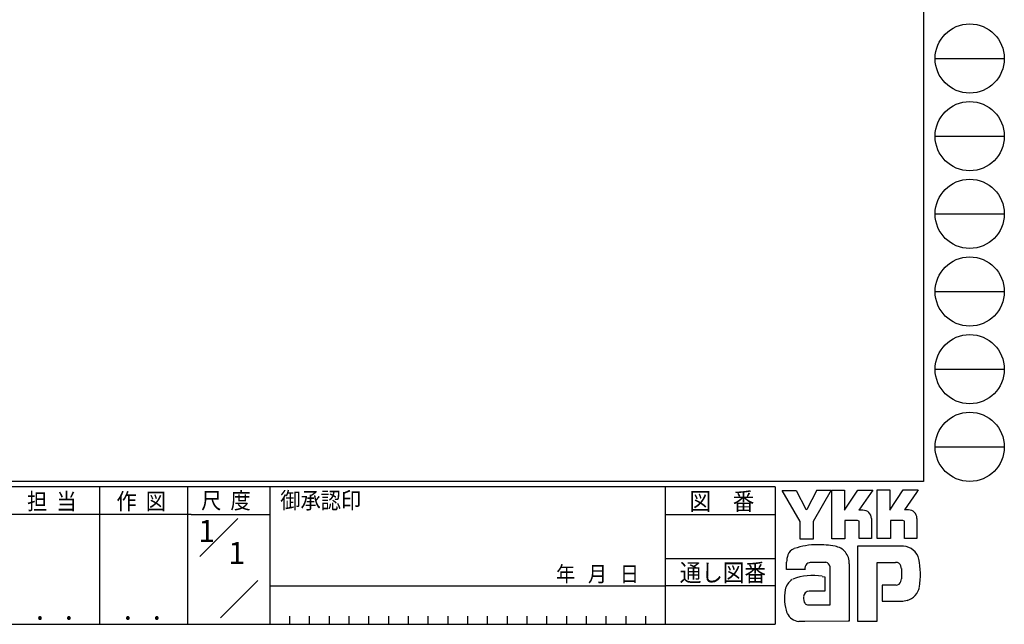
# Model space of a CAD drawing. Extents: x 0 to 18135, y 0 to 12896.
# Drawn here: x 12399 to 18135, y 0 to 3522 of the extents above; entities that cross this region are included whole.
import ezdxf
from ezdxf.enums import TextEntityAlignment as Align

# ---------------------------------------------------------------- set-up
doc = ezdxf.new("R2010")
doc.units = 0
doc.layers.add('USER1', color=255, linetype='CONTINUOUS')
doc.layers.add('YKK_ZWAK', color=7, linetype='CONTINUOUS')
doc.styles.get("Standard").update_dxf_attribs({"font": 'ROMANS.SHX', "bigfont": 'EXTFONT.SHX'})
doc.styles.add('YKK_OSSTYLE1', font='romans.shx', dxfattribs={"width": 0.9, "bigfont": 'EXTFONT.SHX'})

# ---------------------------------------------------------------- blocks, each defined once
blk = doc.blocks.new('A201')
at = {"layer": 'YKK_ZWAK', "color": 254, "linetype": 'Continuous'}
for p, q in [((571, 410), (571, 35)), ((571, 35), (21, 35)), ((544, 34), (21, 34)), ((437, 34), (437, 9)), ((452, 34), (452, 9)), ((524, 34), (524, 9)), ((544, 34), (544, 9)), ((548.59, 27.71), (545.31, 33.35)), ((545.31, 33.35), (547.82, 33.35)), ((547.82, 33.35), (549.62, 29.99)), ((551.6, 33.43), (549.77, 29.88)), ((554.19, 33.43), (550.95, 27.7)), ((551.6, 33.43), (554.19, 33.43)), ((554.33, 24.55), (554.33, 33.41)), ((554.33, 33.41), (556.63, 33.41)), ((556.63, 29.77), (559.04, 33.45)), ((556.63, 33.41), (556.63, 29.77)), ((559.04, 33.45), (561.77, 33.45)), ((561.77, 33.45), (559.24, 29.78)), ((562.55, 24.63), (562.55, 33.49)), ((562.55, 33.49), (564.89, 33.49)), ((564.89, 29.78), (567.34, 33.49)), ((564.89, 33.49), (564.89, 29.78)), ((567.34, 33.49), (570.04, 33.49)), ((569.77, 33.02), (567.54, 29.84)), ((570.04, 33.49), (569.77, 33.02)), ((549.62, 29.99), (549.77, 29.88)), ((559.99, 29.78), (559.24, 29.78)), ((568.29, 29.84), (567.54, 29.84)), ((548.59, 24.53), (548.59, 27.71)), ((550.95, 27.7), (550.95, 24.53)), ((558.98, 27.87), (556.7, 27.87)), ((556.7, 27.87), (556.7, 24.55)), ((559.29, 27.75), (558.98, 27.87)), ((559.29, 24.61), (559.29, 27.75)), ((561.53, 28.24), (561.53, 24.61)), ((567.26, 27.89), (564.99, 27.89)), ((564.99, 27.89), (564.99, 24.63)), ((567.57, 27.77), (567.26, 27.89)), ((567.57, 24.65), (567.57, 27.77)), ((569.83, 28.24), (569.83, 24.65)), ((550.95, 24.53), (548.59, 24.53)), ((556.7, 24.55), (554.33, 24.55)), ((561.53, 24.61), (559.29, 24.61)), ((564.99, 24.63), (562.55, 24.63)), ((567.57, 24.68), (567.61, 24.65)), ((569.83, 24.65), (567.57, 24.65)), ((559.02, 23.22), (559.02, 9.57)), ((567.3, 23.22), (559.02, 23.22)), ((524, 21), (544, 21)), ((546.08, 18.95), (546.08, 20.33)), ((553.25, 20.28), (550.61, 20.23)), ((557.51, 20.01), (557.51, 9.59)), ((562.61, 9.57), (562.61, 20.24)), ((562.61, 20.24), (565.93, 20.24)), ((549.41, 18.95), (546.08, 18.95)), ((554.02, 12.52), (554.02, 19.47)), ((566.98, 19.17), (566.99, 17.29)), ((552.55, 17.73), (553.05, 17.62)), ((553.05, 17.62), (553.05, 15.05)), ((566.01, 16.15), (563.48, 16.15)), ((563.48, 16.15), (563.48, 13.2)), ((452, 16), (524, 16)), ((553.05, 15.05), (550.2, 15.05)), ((563.48, 13.2), (567.28, 13.2)), ((567.28, 13.2), (568.06, 13.37)), ((550, 12.52), (554.02, 12.52)), ((553.71, 12.52), (553.96, 12.52)), ((554.02, 12.52), (554.02, 12.52)), ((21, 9), (544, 9)), ((549.41, 9.53), (548.34, 9.53)), ((557.28, 9.55), (549.41, 9.53)), ((557.51, 9.59), (557.28, 9.55)), ((559.02, 9.57), (562.05, 9.57)), ((562.05, 9.57), (562.61, 9.57))]:
    blk.add_line(p, q, dxfattribs=at)
at = {"layer": 'YKK_ZWAK', "color": 8, "linetype": 'Continuous'}
for p, q in [((573.13, 112), (585.73, 112)), ((573.13, 97.86), (585.73, 97.86)), ((573.13, 83.72), (585.73, 83.72)), ((573.13, 69.58), (585.73, 69.58)), ((573.13, 55.44), (585.73, 55.44)), ((573.13, 41.3), (585.73, 41.3))]:
    blk.add_line(p, q, dxfattribs=at)
at = {"layer": 'YKK_ZWAK', "color": 131, "linetype": 'Continuous'}
for p, q in [((421, 34), (421, 9)), ((437.7, 29), (389, 29)), ((437.7, 29), (452, 29)), ((524, 29), (544, 29)), ((439.26, 21.33), (446.19, 28.25)), ((443.05, 10.18), (449.85, 16.98)), ((544, 16), (524, 16)), ((455.6, 10.5), (455.6, 9)), ((459.2, 10.5), (459.2, 9)), ((462.8, 10.5), (462.8, 9)), ((466.4, 10.5), (466.4, 9)), ((470, 10.5), (470, 9)), ((473.6, 10.5), (473.6, 9)), ((477.2, 10.5), (477.2, 9)), ((480.8, 10.5), (480.8, 9)), ((484.4, 10.5), (484.4, 9)), ((488, 10.5), (488, 9)), ((491.6, 10.5), (491.6, 9)), ((495.2, 10.5), (495.2, 9)), ((498.8, 10.5), (498.8, 9)), ((502.4, 10.5), (502.4, 9)), ((506, 10.5), (506, 9)), ((509.6, 10.5), (509.6, 9)), ((513.2, 10.5), (513.2, 9)), ((516.8, 10.5), (516.8, 9)), ((520.4, 10.5), (520.4, 9))]:
    blk.add_line(p, q, dxfattribs=at)
at = {"layer": 'YKK_ZWAK', "color": 8, "linetype": 'Continuous'}
for centre in [(579.43, 112), (579.43, 97.86), (579.43, 83.72), (579.43, 69.58), (579.43, 55.44), (579.43, 41.3)]:
    blk.add_circle(centre, 6.3, dxfattribs=at)
at = {"layer": 'YKK_ZWAK', "color": 254, "linetype": 'Continuous'}
for centre, radius, start, end in [((559.99, 28.24), 1.54, 0.0017, 89.996), ((568.29, 28.29), 1.54, 0.0017, 89.996), ((551.66, 10.86), 12.63, 89.8916, 109.3085), ((552.03, 8.67), 14.82, 78.7801, 91.4694), ((549.69, 20.31), 3.6, 158.4108, 179.7178), ((548, 21.1), 1.75, 109.0213, 161.5126), ((554.38, 20.07), 3.18, 40.6642, 80.3169), ((554.22, 20.08), 3.29, 358.7806, 38.7656), ((567.19, 20.11), 3.1, 14.4457, 87.0875), ((550.91, 18.99), 1.51, 138.4638, 181.7136), ((550.51, 19.02), 1.21, 85.5055, 126.7804), ((552.9, 19.18), 1.16, 14.7552, 72.4499), ((566.05, 19.37), 0.878, 16.4312, 96.9166), ((555.55, 18.15), 14.9, 350.9903, 10.6762), ((564.38, 18.85), 2.62, 4.9342, 17.0355), ((548.59, 14.77), 2.79, 121.8271, 169.0847), ((550.8, 8.39), 9.51, 79.381, 112.0583), ((566.01, 17.08), 0.933, 269.9547, 342.9014), ((564.36, 17.54), 2.64, 343.6902, 354.7536), ((553.61, 13.72), 7.92, 168.7637, 199.8008), ((550.21, 14.01), 1.03, 90.3395, 178.0364), ((567.24, 16.32), 3.07, 285.4429, 349.9045), ((550.84, 13.77), 1.69, 171.082, 216.7192), ((550.18, 13.6), 1.09, 230.9728, 260.7549), ((548.6, 12.25), 2.73, 207.3144, 263.5946)]:
    blk.add_arc(centre, radius, start, end, dxfattribs=at)
at = {"layer": 'YKK_ZWAK', "color": 131, "linetype": 'Continuous', "style": 'YKK_OSSTYLE1', "width": 0.9}
for s, height, p in [('担  当', 3, (407.82, 29.87)), ('作  図', 3, (424.09, 29.88)), ('尺  度', 3, (439.51, 30.04)), ('御承認印', 3, (453.91, 30.05)), ('図\u3000番', 3.2, (528.43, 29.81)), ('年   月   日', 2.828, (504.13, 16.74)), ('通し図番', 3.2, (526.63, 16.8)), (' ． ．', 3.5, (408.18, 9.75)), (' ． ．', 3.5, (424.18, 9.75))]:
    blk.add_text(s, height=height, dxfattribs=at).set_placement(p)

msp = doc.modelspace()

# ---------------------------------------------------------------- block references
at = {"layer": 'YKK_ZWAK', "xscale": 32, "yscale": 32, "zscale": 32}
msp.add_blockref('A201', (-608, -288), dxfattribs=at)

# ---------------------------------------------------------------- texts
at = {"layer": 'USER1', "color": 3}
msp.add_text('1', height=128, dxfattribs=at).set_placement((13440, 480))
msp.add_text('1', height=128, dxfattribs=at).set_placement((13664, 416), align=Align.MIDDLE_CENTER)

doc.saveas('drawing.dxf')
